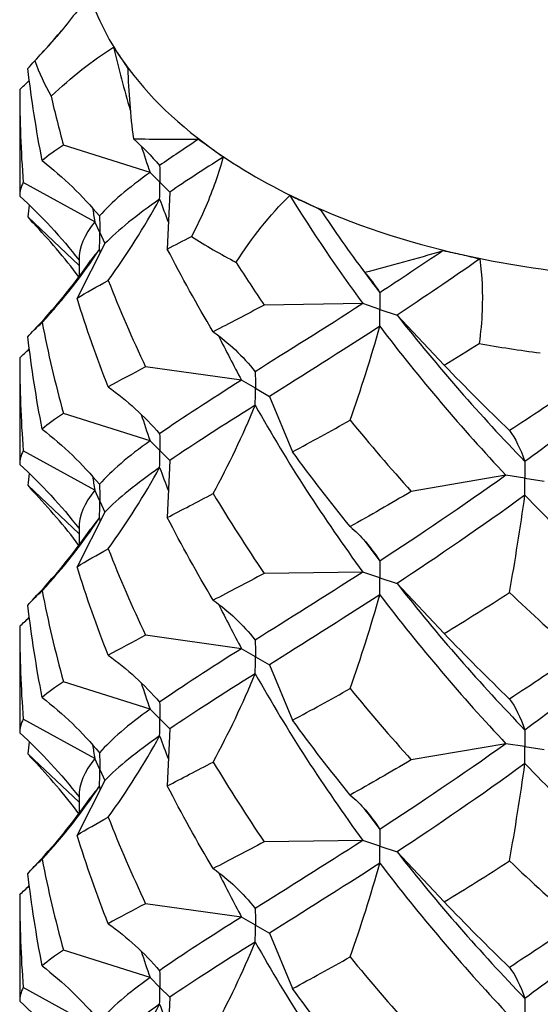
# Model space of a CAD drawing. Units: millimetres. Extents: x -9 to 25, y -151 to 0.
# Drawn here: x 20 to 21, y -98 to -95 of the extents above; entities that cross this region are included whole.
import ezdxf

# ---------------------------------------------------------------- set-up
doc = ezdxf.new("R2010")
doc.units = ezdxf.units.MM

# ---------------------------------------------------------------- blocks, each defined once
blk = doc.blocks.new('DSIX442X75PH2-ISO')
at = {"layer": ''}
for p, q in [((-1.6763, 25.333), (-1.6763, 25.0629)), ((-1.3457, 25.1229), (-1.5654, 25.192)), ((-1.3207, 25.0979), (-1.3457, 25.1229)), ((-1.486, 24.9979), (-1.6673, 25.0975)), ((-1.3207, 25.0979), (-1.2957, 25.0729)), ((-1.2957, 25.0729), (-1.3019, 24.9285)), ((-1.5254, 24.887), (-1.6555, 25.0099)), ((-1.473, 24.9701), (-1.486, 24.9979)), ((-1.473, 24.9701), (-1.4601, 24.9422)), ((-1.4601, 24.9422), (-1.5308, 24.8036)), ((-0.8058, 24.7901), (-1.056, 24.7865)), ((-0.7625, 24.7756), (-0.8058, 24.7901)), ((-0.7625, 24.7756), (-0.7192, 24.7612)), ((-0.7192, 24.7612), (-0.5995, 24.6343)), ((-1.6763, 24.6526), (-1.6763, 24.3825)), ((-1.1137, 24.5958), (-1.3569, 24.6297)), ((-1.0783, 24.5754), (-1.1137, 24.5958)), ((-1.0783, 24.5754), (-1.043, 24.5549)), ((-1.043, 24.5549), (-0.9842, 24.4145)), ((-1.3457, 24.4425), (-1.5654, 24.5116)), ((-1.3207, 24.4175), (-1.3457, 24.4425)), ((-1.486, 24.3175), (-1.6673, 24.4171)), ((-1.3207, 24.4175), (-1.2957, 24.3925)), ((-1.2957, 24.3925), (-1.3019, 24.2481)), ((-0.443, 24.355), (-0.683, 24.3141)), ((-0.3947, 24.3475), (-0.443, 24.355)), ((-0.3947, 24.3475), (-0.3464, 24.34)), ((-1.5254, 24.2066), (-1.6555, 24.3295)), ((-1.473, 24.2896), (-1.486, 24.3175)), ((-1.473, 24.2896), (-1.4601, 24.2618)), ((-1.4601, 24.2618), (-1.5308, 24.1232)), ((-0.8058, 24.1097), (-1.056, 24.1061)), ((-0.7625, 24.0952), (-0.8058, 24.1097)), ((-0.7625, 24.0952), (-0.7192, 24.0808)), ((-0.7192, 24.0808), (-0.5995, 23.9539)), ((-1.6763, 23.9722), (-1.6763, 23.7021)), ((-1.1137, 23.9154), (-1.3569, 23.9493)), ((-1.0783, 23.8949), (-1.1137, 23.9154)), ((-1.0783, 23.8949), (-1.043, 23.8745)), ((-1.043, 23.8745), (-0.9842, 23.7341)), ((-1.3457, 23.7621), (-1.5654, 23.8312)), ((-1.3207, 23.7371), (-1.3457, 23.7621)), ((-1.486, 23.6371), (-1.6673, 23.7367)), ((-1.3207, 23.7371), (-1.2957, 23.7121)), ((-1.2957, 23.7121), (-1.3019, 23.5677)), ((-0.443, 23.6745), (-0.683, 23.6337)), ((-0.3947, 23.6671), (-0.443, 23.6745)), ((-0.3947, 23.6671), (-0.3464, 23.6596)), ((-1.5254, 23.5261), (-1.6555, 23.6491)), ((-1.473, 23.6092), (-1.486, 23.6371)), ((-1.473, 23.6092), (-1.4601, 23.5813)), ((-1.4601, 23.5813), (-1.5308, 23.4428)), ((-0.8058, 23.4293), (-1.056, 23.4257)), ((-0.7625, 23.4148), (-0.8058, 23.4293)), ((-0.7625, 23.4148), (-0.7192, 23.4004)), ((-0.7192, 23.4004), (-0.5995, 23.2735)), ((-1.6763, 23.2917), (-1.6763, 23.0217)), ((-1.1137, 23.2349), (-1.3569, 23.2689)), ((-1.0783, 23.2145), (-1.1137, 23.2349)), ((-1.0783, 23.2145), (-1.043, 23.1941)), ((-1.043, 23.1941), (-0.9842, 23.0537)), ((-1.3457, 23.0817), (-1.5654, 23.1508)), ((-1.3207, 23.0567), (-1.3457, 23.0817)), ((-1.486, 22.9567), (-1.6673, 23.0563)), ((-1.3207, 23.0567), (-1.2957, 23.0317)), ((-1.2957, 23.0317), (-1.3019, 22.8872))]:
    blk.add_line(p, q, dxfattribs=at)
for centre, major_axis, start_param, end_param in [((0, 25.7345), (-1.525, 0), 0.151104, 0.372495), ((0, 25.7345), (-1.525, 0), 0.372495, 0.674703), ((0, 25.611), (-1.6763, 0), 0.213912, 0.309687), ((0, 25.7345), (1.525, 0), 3.816295, 4.037686), ((0, 25.7345), (1.525, 0), 4.037686, 4.339894), ((0, 25.611), (1.6763, 0), 3.879104, 3.974878), ((0, 25.7345), (1.525, 0), 4.339894, 4.561285), ((0, 25.611), (1.6763, 0), 4.402702, 4.498477)]:
    blk.add_ellipse(centre, major_axis=major_axis, ratio=0.57735, start_param=start_param, end_param=end_param, dxfattribs=at)
for points, knots in [([(-1.5002, 25.5732), (-1.5261, 25.5367), (-1.5536, 25.5014), (-1.6005, 25.4463), (-1.6191, 25.4256), (-1.6381, 25.4055)], [0, 0, 0, 0, 0.01342406, 0.01342406, 0.02190933, 0.02190933, 0.02190933, 0.02190933]), ([(-1.5966, 25.316), (-1.5964, 25.3161), (-1.5963, 25.3162), (-1.5454, 25.364), (-1.4925, 25.4062), (-1.4384, 25.4399)], [0.01262111, 0.01262111, 0.01262111, 0.01262111, 0.01267377, 0.01267377, 0.03456816, 0.03456816, 0.03456816, 0.03456816]), ([(-1.1601, 25.1616), (-1.1717, 25.1194), (-1.1866, 25.0775), (-1.2153, 25.0107), (-1.2275, 24.9852), (-1.2407, 24.9602)], [0, 0, 0, 0, 0.01342406, 0.01342406, 0.02190933, 0.02190933, 0.02190933, 0.02190933]), ([(-1.3214, 25.1403), (-1.3214, 25.14), (-1.3214, 25.1397), (-1.3209, 25.1258), (-1.3207, 25.1121), (-1.3207, 25.0982), (-1.3207, 25.098), (-1.3207, 25.0979)], [0, 0, 0, 0, 0.000108794, 0.000108794, 0.005168613, 0.005168613, 0.005217044, 0.005217044, 0.005217044, 0.005217044]), ([(-1.3214, 25.0551), (-1.3214, 25.0554), (-1.3214, 25.0557), (-1.3209, 25.0699), (-1.3207, 25.0837), (-1.3207, 25.0977), (-1.3207, 25.0978), (-1.3207, 25.0979)], [0, 0, 0, 0, 0.000108794, 0.000108794, 0.005168614, 0.005168614, 0.005217044, 0.005217044, 0.005217044, 0.005217044]), ([(-1.1272, 24.8946), (-1.1271, 24.8948), (-1.127, 24.8949), (-1.0878, 24.9566), (-1.0427, 25.014), (-0.9911, 25.064)], [0.01262111, 0.01262111, 0.01262111, 0.01262111, 0.01267377, 0.01267377, 0.03456816, 0.03456816, 0.03456816, 0.03456816]), ([(-1.4738, 25.0125), (-1.4738, 25.0122), (-1.4738, 25.0119), (-1.4733, 24.998), (-1.473, 24.9842), (-1.473, 24.9703), (-1.473, 24.9702), (-1.473, 24.9701)], [0, 0, 0, 0, 0.000108794, 0.000108794, 0.005168614, 0.005168614, 0.005217044, 0.005217044, 0.005217044, 0.005217044]), ([(-1.4738, 24.9273), (-1.4738, 24.9276), (-1.4738, 24.9279), (-1.4733, 24.9421), (-1.473, 24.9559), (-1.473, 24.9698), (-1.473, 24.9699), (-1.473, 24.9701)], [0, 0, 0, 0, 0.000108794, 0.000108794, 0.005168614, 0.005168614, 0.005217044, 0.005217044, 0.005217044, 0.005217044]), ([(-1.5258, 24.9003), (-1.5258, 24.9), (-1.5258, 24.8997), (-1.5253, 24.886), (-1.525, 24.8725), (-1.525, 24.859)], [0, 0, 0, 0, 0.000108794, 0.000108794, 0.005060894, 0.005060894, 0.005060894, 0.005060894]), ([(-0.5092, 24.9034), (-0.5034, 24.8602), (-0.5016, 24.8164), (-0.5045, 24.7446), (-0.5071, 24.7169), (-0.5109, 24.6892)], [0, 0, 0, 0, 0.01342406, 0.01342406, 0.02190933, 0.02190933, 0.02190933, 0.02190933]), ([(-0.7629, 24.8178), (-0.7629, 24.8175), (-0.7629, 24.8172), (-0.7626, 24.8035), (-0.7625, 24.7898), (-0.7625, 24.7759), (-0.7625, 24.7758), (-0.7625, 24.7756)], [0, 0, 0, 0, 0.000108794, 0.000108794, 0.005168613, 0.005168613, 0.005217044, 0.005217044, 0.005217044, 0.005217044]), ([(-0.7629, 24.7326), (-0.7629, 24.7329), (-0.7629, 24.7332), (-0.7626, 24.7476), (-0.7625, 24.7615), (-0.7625, 24.7754), (-0.7625, 24.7755), (-0.7625, 24.7756)], [0, 0, 0, 0, 0.000108794, 0.000108794, 0.005168614, 0.005168614, 0.005217044, 0.005217044, 0.005217044, 0.005217044]), ([(-1.0789, 24.6176), (-1.0789, 24.6173), (-1.0789, 24.617), (-1.0785, 24.6032), (-1.0783, 24.5895), (-1.0783, 24.5756), (-1.0783, 24.5755), (-1.0783, 24.5754)], [0, 0, 0, 0, 0.000108794, 0.000108794, 0.005168613, 0.005168613, 0.005217044, 0.005217044, 0.005217044, 0.005217044]), ([(-1.0789, 24.5324), (-1.0789, 24.5327), (-1.0789, 24.533), (-1.0785, 24.5473), (-1.0783, 24.5612), (-1.0783, 24.5751), (-1.0783, 24.5752), (-1.0783, 24.5754)], [0, 0, 0, 0, 0.000108794, 0.000108794, 0.005168614, 0.005168614, 0.005217044, 0.005217044, 0.005217044, 0.005217044]), ([(-1.3214, 24.4599), (-1.3214, 24.4596), (-1.3214, 24.4593), (-1.3209, 24.4454), (-1.3207, 24.4317), (-1.3207, 24.4178), (-1.3207, 24.4176), (-1.3207, 24.4175)], [0, 0, 0, 0, 0.000108794, 0.000108794, 0.005168614, 0.005168614, 0.005217044, 0.005217044, 0.005217044, 0.005217044]), ([(-1.3214, 24.3747), (-1.3214, 24.375), (-1.3214, 24.3753), (-1.3209, 24.3895), (-1.3207, 24.4033), (-1.3207, 24.4172), (-1.3207, 24.4174), (-1.3207, 24.4175)], [0, 0, 0, 0, 0.000108794, 0.000108794, 0.005168614, 0.005168614, 0.005217044, 0.005217044, 0.005217044, 0.005217044]), ([(-0.3949, 24.3896), (-0.3949, 24.3893), (-0.3949, 24.389), (-0.3948, 24.3753), (-0.3947, 24.3616), (-0.3947, 24.3477), (-0.3947, 24.3476), (-0.3947, 24.3475)], [0, 0, 0, 0, 0.000108794, 0.000108794, 0.005168614, 0.005168614, 0.005217044, 0.005217044, 0.005217044, 0.005217044]), ([(-0.3949, 24.3044), (-0.3949, 24.3047), (-0.3949, 24.305), (-0.3948, 24.3194), (-0.3947, 24.3333), (-0.3947, 24.3472), (-0.3947, 24.3474), (-0.3947, 24.3475)], [0, 0, 0, 0, 0.000108794, 0.000108794, 0.005168614, 0.005168614, 0.005217044, 0.005217044, 0.005217044, 0.005217044]), ([(-1.4738, 24.3321), (-1.4738, 24.3318), (-1.4738, 24.3315), (-1.4733, 24.3175), (-1.473, 24.3038), (-1.473, 24.2899), (-1.473, 24.2898), (-1.473, 24.2896)], [0, 0, 0, 0, 0.000108794, 0.000108794, 0.005168614, 0.005168614, 0.005217044, 0.005217044, 0.005217044, 0.005217044]), ([(-1.4738, 24.2469), (-1.4738, 24.2472), (-1.4738, 24.2475), (-1.4733, 24.2617), (-1.473, 24.2755), (-1.473, 24.2894), (-1.473, 24.2895), (-1.473, 24.2896)], [0, 0, 0, 0, 0.000108794, 0.000108794, 0.005168614, 0.005168614, 0.005217044, 0.005217044, 0.005217044, 0.005217044]), ([(-1.5258, 24.2199), (-1.5258, 24.2196), (-1.5258, 24.2193), (-1.5253, 24.2056), (-1.525, 24.1921), (-1.525, 24.1786)], [0, 0, 0, 0, 0.000108794, 0.000108794, 0.005060894, 0.005060894, 0.005060894, 0.005060894]), ([(-0.7629, 24.1374), (-0.7629, 24.1371), (-0.7629, 24.1368), (-0.7626, 24.123), (-0.7625, 24.1094), (-0.7625, 24.0955), (-0.7625, 24.0954), (-0.7625, 24.0952)], [0, 0, 0, 0, 0.000108794, 0.000108794, 0.005168614, 0.005168614, 0.005217044, 0.005217044, 0.005217044, 0.005217044]), ([(-0.7629, 24.0522), (-0.7629, 24.0525), (-0.7629, 24.0528), (-0.7626, 24.0672), (-0.7625, 24.0811), (-0.7625, 24.095), (-0.7625, 24.0951), (-0.7625, 24.0952)], [0, 0, 0, 0, 0.000108794, 0.000108794, 0.005168614, 0.005168614, 0.005217044, 0.005217044, 0.005217044, 0.005217044]), ([(-1.0789, 23.9372), (-1.0789, 23.9369), (-1.0789, 23.9366), (-1.0785, 23.9228), (-1.0783, 23.9091), (-1.0783, 23.8952), (-1.0783, 23.8951), (-1.0783, 23.8949)], [0, 0, 0, 0, 0.000108794, 0.000108794, 0.005168614, 0.005168614, 0.005217044, 0.005217044, 0.005217044, 0.005217044]), ([(-1.0789, 23.852), (-1.0789, 23.8523), (-1.0789, 23.8526), (-1.0785, 23.8669), (-1.0783, 23.8808), (-1.0783, 23.8947), (-1.0783, 23.8948), (-1.0783, 23.8949)], [0, 0, 0, 0, 0.000108794, 0.000108794, 0.005168614, 0.005168614, 0.005217044, 0.005217044, 0.005217044, 0.005217044]), ([(-1.3214, 23.7794), (-1.3214, 23.7792), (-1.3214, 23.7789), (-1.3209, 23.765), (-1.3207, 23.7513), (-1.3207, 23.7374), (-1.3207, 23.7372), (-1.3207, 23.7371)], [0, 0, 0, 0, 0.000108794, 0.000108794, 0.005168614, 0.005168614, 0.005217044, 0.005217044, 0.005217044, 0.005217044]), ([(-1.3214, 23.6943), (-1.3214, 23.6946), (-1.3214, 23.6949), (-1.3209, 23.7091), (-1.3207, 23.7229), (-1.3207, 23.7368), (-1.3207, 23.737), (-1.3207, 23.7371)], [0, 0, 0, 0, 0.000108794, 0.000108794, 0.005168614, 0.005168614, 0.005217044, 0.005217044, 0.005217044, 0.005217044]), ([(-0.3949, 23.7092), (-0.3949, 23.7089), (-0.3949, 23.7086), (-0.3948, 23.6949), (-0.3947, 23.6812), (-0.3947, 23.6673), (-0.3947, 23.6672), (-0.3947, 23.6671)], [0, 0, 0, 0, 0.000108794, 0.000108794, 0.005168614, 0.005168614, 0.005217044, 0.005217044, 0.005217044, 0.005217044]), ([(-0.3949, 23.624), (-0.3949, 23.6243), (-0.3949, 23.6246), (-0.3948, 23.639), (-0.3947, 23.6529), (-0.3947, 23.6668), (-0.3947, 23.6669), (-0.3947, 23.6671)], [0, 0, 0, 0, 0.000108794, 0.000108794, 0.005168614, 0.005168614, 0.005217044, 0.005217044, 0.005217044, 0.005217044]), ([(-1.4738, 23.6517), (-1.4738, 23.6514), (-1.4738, 23.6511), (-1.4733, 23.6371), (-1.473, 23.6234), (-1.473, 23.6095), (-1.473, 23.6094), (-1.473, 23.6092)], [0, 0, 0, 0, 0.000108794, 0.000108794, 0.005168614, 0.005168614, 0.005217044, 0.005217044, 0.005217044, 0.005217044]), ([(-1.4738, 23.5665), (-1.4738, 23.5668), (-1.4738, 23.5671), (-1.4733, 23.5813), (-1.473, 23.5951), (-1.473, 23.609), (-1.473, 23.6091), (-1.473, 23.6092)], [0, 0, 0, 0, 0.000108794, 0.000108794, 0.005168614, 0.005168614, 0.005217044, 0.005217044, 0.005217044, 0.005217044]), ([(-1.5258, 23.5395), (-1.5258, 23.5392), (-1.5258, 23.5389), (-1.5253, 23.5251), (-1.525, 23.5117), (-1.525, 23.4982)], [0, 0, 0, 0, 0.000108794, 0.000108794, 0.005060894, 0.005060894, 0.005060894, 0.005060894]), ([(-0.7629, 23.457), (-0.7629, 23.4567), (-0.7629, 23.4564), (-0.7626, 23.4426), (-0.7625, 23.429), (-0.7625, 23.4151), (-0.7625, 23.415), (-0.7625, 23.4148)], [0, 0, 0, 0, 0.000108794, 0.000108794, 0.005168614, 0.005168614, 0.005217044, 0.005217044, 0.005217044, 0.005217044]), ([(-0.7629, 23.3718), (-0.7629, 23.3721), (-0.7629, 23.3724), (-0.7626, 23.3867), (-0.7625, 23.4007), (-0.7625, 23.4146), (-0.7625, 23.4147), (-0.7625, 23.4148)], [0, 0, 0, 0, 0.000108794, 0.000108794, 0.005168614, 0.005168614, 0.005217044, 0.005217044, 0.005217044, 0.005217044]), ([(-1.0789, 23.2568), (-1.0789, 23.2565), (-1.0789, 23.2562), (-1.0785, 23.2424), (-1.0783, 23.2287), (-1.0783, 23.2148), (-1.0783, 23.2147), (-1.0783, 23.2145)], [0, 0, 0, 0, 0.000108794, 0.000108794, 0.005168613, 0.005168613, 0.005217044, 0.005217044, 0.005217044, 0.005217044]), ([(-1.0789, 23.1716), (-1.0789, 23.1719), (-1.0789, 23.1722), (-1.0785, 23.1865), (-1.0783, 23.2004), (-1.0783, 23.2143), (-1.0783, 23.2144), (-1.0783, 23.2145)], [0, 0, 0, 0, 0.000108794, 0.000108794, 0.005168614, 0.005168614, 0.005217044, 0.005217044, 0.005217044, 0.005217044]), ([(-1.3214, 23.099), (-1.3214, 23.0987), (-1.3214, 23.0984), (-1.3209, 23.0845), (-1.3207, 23.0708), (-1.3207, 23.0569), (-1.3207, 23.0568), (-1.3207, 23.0567)], [0, 0, 0, 0, 0.000108794, 0.000108794, 0.005168614, 0.005168614, 0.005217044, 0.005217044, 0.005217044, 0.005217044]), ([(-1.3214, 23.0138), (-1.3214, 23.0141), (-1.3214, 23.0144), (-1.3209, 23.0287), (-1.3207, 23.0425), (-1.3207, 23.0564), (-1.3207, 23.0565), (-1.3207, 23.0567)], [0, 0, 0, 0, 0.000108794, 0.000108794, 0.005168614, 0.005168614, 0.005217044, 0.005217044, 0.005217044, 0.005217044]), ([(-0.3949, 23.0288), (-0.3949, 23.0285), (-0.3949, 23.0282), (-0.3948, 23.0144), (-0.3947, 23.0008), (-0.3947, 22.9869), (-0.3947, 22.9868), (-0.3947, 22.9867)], [0, 0, 0, 0, 0.000108794, 0.000108794, 0.005168614, 0.005168614, 0.005217044, 0.005217044, 0.005217044, 0.005217044])]:
    blk.add_open_spline(points, degree=3, knots=knots, dxfattribs=at)
for points in [[(-1.6423, 25.4012), (-1.6178, 25.4269), (-1.5937, 25.4538), (-1.5704, 25.4819)], [(-1.4384, 25.4399), (-1.4255, 25.3863), (-1.4114, 25.3329), (-1.3958, 25.2799)], [(-1.4384, 25.4399), (-1.4324, 25.4315), (-1.4264, 25.4229), (-1.4204, 25.4141)], [(-1.4204, 25.4141), (-1.4143, 25.405), (-1.4081, 25.3956), (-1.4019, 25.3861)], [(-1.6555, 25.386), (-1.6505, 25.3924), (-1.6447, 25.3989), (-1.6381, 25.4055)], [(-1.6192, 25.1526), (-1.6342, 25.23), (-1.6463, 25.3078), (-1.6555, 25.386)], [(-1.4019, 25.3861), (-1.4004, 25.3271), (-1.3958, 25.2678), (-1.388, 25.2083)], [(-1.6763, 25.333), (-1.668, 25.3405), (-1.6598, 25.3481), (-1.6518, 25.3558)], [(-1.6763, 25.333), (-1.6763, 25.2544), (-1.6733, 25.1759), (-1.6673, 25.0975)], [(-1.5966, 25.316), (-1.587, 25.2745), (-1.5766, 25.2332), (-1.5654, 25.192)], [(-1.5654, 25.192), (-1.5862, 25.1783), (-1.6042, 25.1652), (-1.6192, 25.1526)], [(-1.388, 25.2083), (-1.3349, 25.2069), (-1.2797, 25.2064), (-1.2226, 25.2068)], [(-1.388, 25.2083), (-1.3645, 25.1872), (-1.3423, 25.1646), (-1.3214, 25.1403)], [(-1.3681, 25.1898), (-1.3608, 25.1674), (-1.3534, 25.1451), (-1.3457, 25.1229)], [(-1.2226, 25.2068), (-1.2584, 25.1834), (-1.2914, 25.1613), (-1.3214, 25.1403)], [(-1.2226, 25.2068), (-1.212, 25.1996), (-1.2014, 25.1921), (-1.1909, 25.1845)], [(-1.1601, 25.1616), (-1.2099, 25.13), (-1.2552, 25.1006), (-1.2957, 25.0729)], [(-1.1909, 25.1845), (-1.1806, 25.1771), (-1.1704, 25.1695), (-1.1601, 25.1616)], [(-1.6192, 25.1526), (-1.5657, 25.1105), (-1.5172, 25.064), (-1.4738, 25.0125)], [(-1.3457, 25.1229), (-1.4006, 25.083), (-1.4437, 25.0468), (-1.4738, 25.0125)], [(-1.6673, 25.0975), (-1.6733, 25.0859), (-1.6763, 25.0744), (-1.6763, 25.0629)], [(-1.6763, 25.0629), (-1.6209, 25.0125), (-1.5707, 24.9585), (-1.5258, 24.9003)], [(-0.9911, 25.064), (-0.9328, 24.9701), (-0.8708, 24.8787), (-0.8058, 24.7901)], [(-0.9911, 25.064), (-0.9782, 25.0586), (-0.9654, 25.0529), (-0.9526, 25.047)], [(-1.6518, 25.04), (-1.6531, 25.03), (-1.6543, 25.02), (-1.6555, 25.0099)], [(-1.3214, 25.0551), (-1.3796, 25.0141), (-1.4263, 24.977), (-1.4601, 24.9422)], [(-1.4517, 24.8491), (-1.4037, 24.9154), (-1.3602, 24.984), (-1.3214, 25.0551)], [(-1.3214, 25.0551), (-1.3141, 25.0354), (-1.3066, 25.0157), (-1.299, 24.9961)], [(-0.9526, 25.047), (-0.9394, 25.0409), (-0.9262, 25.0345), (-0.9129, 25.028)], [(-1.4914, 25.0328), (-1.4896, 25.0212), (-1.4878, 25.0095), (-1.486, 24.9979)], [(-0.9129, 25.028), (-0.8782, 24.9746), (-0.841, 24.9217), (-0.8014, 24.8696)], [(-1.6555, 25.0099), (-1.6516, 25.0049), (-1.6472, 24.9998), (-1.6423, 24.9946)], [(-1.526, 24.8577), (-1.5627, 24.9066), (-1.6019, 24.9524), (-1.6423, 24.9946)], [(-1.486, 24.9979), (-1.5124, 24.9642), (-1.5258, 24.9323), (-1.5258, 24.9003)], [(-1.3019, 24.9285), (-1.2822, 24.9387), (-1.2618, 24.9493), (-1.2407, 24.9602)], [(-1.6192, 24.7423), (-1.5657, 24.8009), (-1.5172, 24.8625), (-1.4738, 24.9273)], [(-1.4738, 24.9273), (-1.482, 24.9181), (-1.4892, 24.909), (-1.4955, 24.9)], [(-1.4738, 24.9273), (-1.4733, 24.9244), (-1.4727, 24.9214), (-1.4722, 24.9185)], [(-1.1853, 24.7188), (-1.2264, 24.7875), (-1.2653, 24.8574), (-1.3019, 24.9285)], [(-0.8014, 24.8696), (-0.7356, 24.8866), (-0.6692, 24.9049), (-0.6023, 24.9244)], [(-0.6023, 24.9244), (-0.6574, 24.8871), (-0.711, 24.8516), (-0.7629, 24.8178)], [(-0.6023, 24.9244), (-0.5866, 24.9213), (-0.5708, 24.918), (-0.555, 24.9144)], [(-0.555, 24.9144), (-0.5397, 24.911), (-0.5244, 24.9073), (-0.5092, 24.9034)], [(-1.6423, 24.7208), (-1.5905, 24.775), (-1.5405, 24.835), (-1.4955, 24.9)], [(-1.1272, 24.8946), (-1.1041, 24.8582), (-1.0803, 24.8222), (-1.056, 24.7865)], [(-0.5092, 24.9034), (-0.5814, 24.8529), (-0.6517, 24.8056), (-0.7192, 24.7612)], [(-0.8112, 24.8826), (-0.7953, 24.8609), (-0.7792, 24.8393), (-0.7629, 24.8178)], [(-0.8014, 24.8696), (-0.7878, 24.8543), (-0.775, 24.837), (-0.7629, 24.8178)], [(-1.5308, 24.8036), (-1.5072, 24.818), (-1.4808, 24.8331), (-1.4517, 24.8491)], [(-1.4517, 24.8491), (-1.4227, 24.775), (-1.391, 24.7019), (-1.3569, 24.6297)], [(-1.4517, 24.579), (-1.4808, 24.653), (-1.5072, 24.7279), (-1.5308, 24.8036)], [(-0.8058, 24.7901), (-0.9047, 24.7264), (-0.9966, 24.6693), (-1.0789, 24.6176)], [(-1.056, 24.7865), (-1.1011, 24.7626), (-1.1443, 24.7401), (-1.1853, 24.7188)], [(-1.6555, 24.7056), (-1.6463, 24.7175), (-1.6342, 24.7297), (-1.6192, 24.7423)], [(-1.6192, 24.7423), (-1.6042, 24.6649), (-1.5862, 24.588), (-1.5654, 24.5116)], [(-0.7192, 24.7612), (-0.6165, 24.6303), (-0.5074, 24.5062), (-0.3949, 24.3896)], [(-1.1853, 24.7188), (-1.1461, 24.691), (-1.1106, 24.6575), (-1.0789, 24.6176)], [(-0.7629, 24.7326), (-0.8638, 24.6671), (-0.958, 24.6082), (-1.043, 24.5549)], [(-0.8382, 24.4948), (-0.8104, 24.5729), (-0.7853, 24.6521), (-0.7629, 24.7326)], [(-0.7629, 24.7326), (-0.662, 24.5998), (-0.5545, 24.4737), (-0.443, 24.355)], [(-1.6192, 24.4722), (-1.6342, 24.5496), (-1.6463, 24.6274), (-1.6555, 24.7056)], [(-1.1721, 24.7091), (-1.1533, 24.671), (-1.1338, 24.6332), (-1.1137, 24.5958)], [(-0.5995, 24.6343), (-0.5702, 24.6521), (-0.5407, 24.6704), (-0.5109, 24.6892)], [(-1.6763, 24.6526), (-1.668, 24.6601), (-1.6598, 24.6677), (-1.6518, 24.6754)], [(-1.6763, 24.6526), (-1.6763, 24.574), (-1.6733, 24.4955), (-1.6673, 24.4171)], [(-0.05, 24.6577), (-0.1664, 24.5607), (-0.2824, 24.4714), (-0.3949, 24.3896)], [(-1.3569, 24.6297), (-1.391, 24.6118), (-1.4227, 24.595), (-1.4517, 24.579)], [(-0.4339, 24.4683), (-0.49, 24.522), (-0.5452, 24.5773), (-0.5995, 24.6343)], [(-1.1137, 24.5958), (-1.1933, 24.5457), (-1.2632, 24.5008), (-1.3214, 24.4599)], [(-1.4517, 24.579), (-1.4037, 24.5446), (-1.3602, 24.5051), (-1.3214, 24.4599)], [(-0.2636, 24.5824), (-0.3209, 24.5426), (-0.3778, 24.5046), (-0.4339, 24.4683)], [(-1.0789, 24.5324), (-1.1613, 24.4808), (-1.2342, 24.4346), (-1.2957, 24.3925)], [(-1.1853, 24.3084), (-1.1461, 24.3814), (-1.1106, 24.456), (-1.0789, 24.5324)], [(-1.0789, 24.5324), (-0.9966, 24.3857), (-0.9047, 24.2444), (-0.8058, 24.1097)], [(-1.5654, 24.5116), (-1.5862, 24.4979), (-1.6042, 24.4848), (-1.6192, 24.4722)], [(-1.3681, 24.5093), (-1.3608, 24.487), (-1.3534, 24.4647), (-1.3457, 24.4425)], [(-0.9842, 24.4145), (-0.9372, 24.4398), (-0.8884, 24.4666), (-0.8382, 24.4948)], [(-0.8382, 24.4948), (-0.7879, 24.433), (-0.7361, 24.3728), (-0.683, 24.3141)], [(-1.6192, 24.4722), (-1.5657, 24.4301), (-1.5172, 24.3836), (-1.4738, 24.3321)], [(-0.4339, 24.4683), (-0.4195, 24.4488), (-0.4065, 24.4228), (-0.3949, 24.3896)], [(-1.3457, 24.4425), (-1.4006, 24.4026), (-1.4437, 24.3664), (-1.4738, 24.3321)], [(-1.6673, 24.4171), (-1.6733, 24.4055), (-1.6763, 24.394), (-1.6763, 24.3825)], [(-0.8382, 24.2247), (-0.8884, 24.2865), (-0.9372, 24.3498), (-0.9842, 24.4145)], [(-1.6763, 24.3825), (-1.6209, 24.3321), (-1.5707, 24.2781), (-1.5258, 24.2199)], [(-1.3214, 24.3747), (-1.3796, 24.3337), (-1.4263, 24.2966), (-1.4601, 24.2618)], [(-1.4517, 24.1687), (-1.4037, 24.235), (-1.3602, 24.3036), (-1.3214, 24.3747)], [(-1.3214, 24.3747), (-1.3141, 24.355), (-1.3066, 24.3353), (-1.299, 24.3157)], [(-1.6518, 24.3596), (-1.6531, 24.3496), (-1.6543, 24.3395), (-1.6555, 24.3295)], [(-1.4914, 24.3524), (-1.4896, 24.3407), (-1.4878, 24.3291), (-1.486, 24.3175)], [(-0.443, 24.355), (-0.5545, 24.2753), (-0.662, 24.203), (-0.7629, 24.1374)], [(-1.6555, 24.3295), (-1.6516, 24.3244), (-1.6472, 24.3194), (-1.6423, 24.3142)], [(-1.526, 24.1773), (-1.5627, 24.2262), (-1.6019, 24.272), (-1.6423, 24.3142)], [(-1.486, 24.3175), (-1.5124, 24.2838), (-1.5258, 24.2519), (-1.5258, 24.2199)], [(-0.683, 24.3141), (-0.7361, 24.2827), (-0.7879, 24.253), (-0.8382, 24.2247)], [(-1.3019, 24.2481), (-1.2653, 24.2671), (-1.2264, 24.2871), (-1.1853, 24.3084)], [(-1.1853, 24.3084), (-1.1443, 24.2397), (-1.1011, 24.1722), (-1.056, 24.1061)], [(-0.3949, 24.3044), (-0.5074, 24.2226), (-0.6165, 24.1483), (-0.7192, 24.0808)], [(-0.4339, 24.0579), (-0.4195, 24.1392), (-0.4065, 24.2213), (-0.3949, 24.3044)], [(-0.3949, 24.3044), (-0.2824, 24.1878), (-0.1664, 24.0787), (-0.05, 23.9773)], [(-1.6192, 24.0619), (-1.5657, 24.1205), (-1.5172, 24.1821), (-1.4738, 24.2469)], [(-1.4738, 24.2469), (-1.482, 24.2377), (-1.4892, 24.2285), (-1.4955, 24.2195)], [(-1.4738, 24.2469), (-1.4733, 24.244), (-1.4727, 24.241), (-1.4722, 24.2381)], [(-1.1853, 24.0383), (-1.2264, 24.1071), (-1.2653, 24.177), (-1.3019, 24.2481)], [(-1.6423, 24.0404), (-1.5905, 24.0946), (-1.5405, 24.1546), (-1.4955, 24.2195)], [(-0.8382, 24.2247), (-0.8104, 24.2021), (-0.7853, 24.1731), (-0.7629, 24.1374)], [(-0.803, 24.191), (-0.7898, 24.173), (-0.7764, 24.1552), (-0.7629, 24.1374)], [(-1.5308, 24.1232), (-1.5072, 24.1376), (-1.4808, 24.1527), (-1.4517, 24.1687)], [(-1.4517, 24.1687), (-1.4227, 24.0946), (-1.391, 24.0215), (-1.3569, 23.9493)], [(-1.4517, 23.8986), (-1.4808, 23.9726), (-1.5072, 24.0475), (-1.5308, 24.1232)], [(-1.056, 24.1061), (-1.1011, 24.0822), (-1.1443, 24.0597), (-1.1853, 24.0383)], [(-0.8058, 24.1097), (-0.9047, 24.046), (-0.9966, 23.9889), (-1.0789, 23.9372)], [(-0.7192, 24.0808), (-0.6165, 23.9499), (-0.5074, 23.8258), (-0.3949, 23.7092)], [(-1.6555, 24.0252), (-1.6463, 24.0371), (-1.6342, 24.0492), (-1.6192, 24.0619)], [(-1.6192, 24.0619), (-1.6042, 23.9845), (-1.5862, 23.9076), (-1.5654, 23.8312)], [(-1.1853, 24.0383), (-1.1461, 24.0106), (-1.1106, 23.977), (-1.0789, 23.9372)], [(-0.7629, 24.0522), (-0.8638, 23.9867), (-0.958, 23.9278), (-1.043, 23.8745)], [(-0.8382, 23.8144), (-0.8104, 23.8925), (-0.7853, 23.9717), (-0.7629, 24.0522)], [(-0.7629, 24.0522), (-0.662, 23.9194), (-0.5545, 23.7933), (-0.443, 23.6745)], [(-0.5995, 23.9539), (-0.5452, 23.987), (-0.49, 24.0216), (-0.4339, 24.0579)], [(-0.4339, 24.0579), (-0.3778, 24.0042), (-0.3209, 23.9523), (-0.2636, 23.902)], [(-1.6192, 23.7918), (-1.6342, 23.8692), (-1.6463, 23.947), (-1.6555, 24.0252)], [(-1.1721, 24.0286), (-1.1533, 23.9906), (-1.1338, 23.9528), (-1.1137, 23.9154)], [(-1.6763, 23.9722), (-1.668, 23.9797), (-1.6598, 23.9873), (-1.6518, 23.995)], [(-1.6763, 23.9722), (-1.6763, 23.8936), (-1.6733, 23.8151), (-1.6673, 23.7367)], [(-0.05, 23.9773), (-0.1664, 23.8803), (-0.2824, 23.791), (-0.3949, 23.7092)], [(-1.3569, 23.9493), (-1.391, 23.9314), (-1.4227, 23.9146), (-1.4517, 23.8986)], [(-0.4339, 23.7878), (-0.49, 23.8415), (-0.5452, 23.8969), (-0.5995, 23.9539)], [(-1.1137, 23.9154), (-1.1933, 23.8652), (-1.2632, 23.8204), (-1.3214, 23.7794)], [(-1.4517, 23.8986), (-1.4037, 23.8642), (-1.3602, 23.8247), (-1.3214, 23.7794)], [(-0.2636, 23.902), (-0.3209, 23.8622), (-0.3778, 23.8242), (-0.4339, 23.7878)], [(-1.0789, 23.852), (-1.1613, 23.8004), (-1.2342, 23.7542), (-1.2957, 23.7121)], [(-1.1853, 23.628), (-1.1461, 23.701), (-1.1106, 23.7756), (-1.0789, 23.852)], [(-1.0789, 23.852), (-0.9966, 23.7053), (-0.9047, 23.564), (-0.8058, 23.4293)], [(-1.5654, 23.8312), (-1.5862, 23.8175), (-1.6042, 23.8044), (-1.6192, 23.7918)], [(-1.3681, 23.8289), (-1.3608, 23.8066), (-1.3534, 23.7843), (-1.3457, 23.7621)], [(-0.9842, 23.7341), (-0.9372, 23.7594), (-0.8884, 23.7862), (-0.8382, 23.8144)], [(-0.8382, 23.8144), (-0.7879, 23.7526), (-0.7361, 23.6924), (-0.683, 23.6337)], [(-1.6192, 23.7918), (-1.5657, 23.7497), (-1.5172, 23.7032), (-1.4738, 23.6517)], [(-0.4339, 23.7878), (-0.4195, 23.7684), (-0.4065, 23.7423), (-0.3949, 23.7092)], [(-1.3457, 23.7621), (-1.4006, 23.7222), (-1.4437, 23.6859), (-1.4738, 23.6517)], [(-1.6673, 23.7367), (-1.6733, 23.725), (-1.6763, 23.7136), (-1.6763, 23.7021)], [(-0.8382, 23.5443), (-0.8884, 23.6061), (-0.9372, 23.6694), (-0.9842, 23.7341)], [(-1.6763, 23.7021), (-1.6209, 23.6517), (-1.5707, 23.5977), (-1.5258, 23.5395)], [(-1.3214, 23.6943), (-1.3796, 23.6533), (-1.4263, 23.6162), (-1.4601, 23.5813)], [(-1.4517, 23.4883), (-1.4037, 23.5546), (-1.3602, 23.6232), (-1.3214, 23.6943)], [(-1.3214, 23.6943), (-1.3141, 23.6746), (-1.3066, 23.6549), (-1.299, 23.6353)], [(-1.6518, 23.6792), (-1.6531, 23.6692), (-1.6543, 23.6591), (-1.6555, 23.6491)], [(-1.4914, 23.672), (-1.4896, 23.6603), (-1.4878, 23.6487), (-1.486, 23.6371)], [(-0.443, 23.6745), (-0.5545, 23.5949), (-0.662, 23.5226), (-0.7629, 23.457)], [(-1.6555, 23.6491), (-1.6516, 23.644), (-1.6472, 23.639), (-1.6423, 23.6338)], [(-1.526, 23.4969), (-1.5627, 23.5458), (-1.6019, 23.5916), (-1.6423, 23.6338)], [(-1.486, 23.6371), (-1.5124, 23.6034), (-1.5258, 23.5715), (-1.5258, 23.5395)], [(-1.3019, 23.5677), (-1.2653, 23.5866), (-1.2264, 23.6067), (-1.1853, 23.628)], [(-1.1853, 23.628), (-1.1443, 23.5593), (-1.1011, 23.4918), (-1.056, 23.4257)], [(-0.683, 23.6337), (-0.7361, 23.6023), (-0.7879, 23.5726), (-0.8382, 23.5443)], [(-0.3949, 23.624), (-0.5074, 23.5422), (-0.6165, 23.4679), (-0.7192, 23.4004)], [(-0.4339, 23.3775), (-0.4195, 23.4588), (-0.4065, 23.5409), (-0.3949, 23.624)], [(-0.3949, 23.624), (-0.2824, 23.5074), (-0.1664, 23.3983), (-0.05, 23.2969)], [(-1.6192, 23.3815), (-1.5657, 23.4401), (-1.5172, 23.5017), (-1.4738, 23.5665)], [(-1.4738, 23.5665), (-1.482, 23.5573), (-1.4892, 23.5481), (-1.4955, 23.5391)], [(-1.4738, 23.5665), (-1.4733, 23.5636), (-1.4727, 23.5606), (-1.4722, 23.5577)], [(-1.1853, 23.3579), (-1.2264, 23.4267), (-1.2653, 23.4966), (-1.3019, 23.5677)], [(-1.6423, 23.36), (-1.5905, 23.4141), (-1.5405, 23.4742), (-1.4955, 23.5391)], [(-0.8382, 23.5443), (-0.8104, 23.5217), (-0.7853, 23.4927), (-0.7629, 23.457)], [(-0.803, 23.5106), (-0.7898, 23.4926), (-0.7764, 23.4748), (-0.7629, 23.457)], [(-1.5308, 23.4428), (-1.5072, 23.4572), (-1.4808, 23.4723), (-1.4517, 23.4883)], [(-1.4517, 23.4883), (-1.4227, 23.4142), (-1.391, 23.341), (-1.3569, 23.2689)], [(-1.4517, 23.2182), (-1.4808, 23.2922), (-1.5072, 23.3671), (-1.5308, 23.4428)], [(-1.056, 23.4257), (-1.1011, 23.4018), (-1.1443, 23.3792), (-1.1853, 23.3579)], [(-0.8058, 23.4293), (-0.9047, 23.3656), (-0.9966, 23.3084), (-1.0789, 23.2568)], [(-0.7192, 23.4004), (-0.6165, 23.2695), (-0.5074, 23.1454), (-0.3949, 23.0288)], [(-1.6555, 23.3447), (-1.6463, 23.3567), (-1.6342, 23.3688), (-1.6192, 23.3815)], [(-1.6192, 23.3815), (-1.6042, 23.3041), (-1.5862, 23.2271), (-1.5654, 23.1508)], [(-0.7629, 23.3718), (-0.8638, 23.3062), (-0.958, 23.2474), (-1.043, 23.1941)], [(-0.8382, 23.134), (-0.8104, 23.2121), (-0.7853, 23.2912), (-0.7629, 23.3718)], [(-0.7629, 23.3718), (-0.662, 23.239), (-0.5545, 23.1129), (-0.443, 22.9941)], [(-0.5995, 23.2735), (-0.5452, 23.3065), (-0.49, 23.3412), (-0.4339, 23.3775)], [(-0.4339, 23.3775), (-0.3778, 23.3238), (-0.3209, 23.2718), (-0.2636, 23.2215)], [(-1.6192, 23.1114), (-1.6342, 23.1888), (-1.6463, 23.2666), (-1.6555, 23.3447)], [(-1.1853, 23.3579), (-1.1461, 23.3302), (-1.1106, 23.2966), (-1.0789, 23.2568)], [(-1.1721, 23.3482), (-1.1533, 23.3101), (-1.1338, 23.2724), (-1.1137, 23.2349)], [(-1.6763, 23.2917), (-1.668, 23.2993), (-1.6598, 23.3069), (-1.6518, 23.3146)], [(-1.6763, 23.2917), (-1.6763, 23.2132), (-1.6733, 23.1347), (-1.6673, 23.0563)], [(-0.05, 23.2969), (-0.1664, 23.1999), (-0.2824, 23.1106), (-0.3949, 23.0288)], [(-1.3569, 23.2689), (-1.391, 23.251), (-1.4227, 23.2341), (-1.4517, 23.2182)], [(-0.4339, 23.1074), (-0.49, 23.1611), (-0.5452, 23.2165), (-0.5995, 23.2735)], [(-1.4517, 23.2182), (-1.4037, 23.1838), (-1.3602, 23.1442), (-1.3214, 23.099)], [(-1.1137, 23.2349), (-1.1933, 23.1848), (-1.2632, 23.14), (-1.3214, 23.099)], [(-0.2636, 23.2215), (-0.3209, 23.1818), (-0.3778, 23.1438), (-0.4339, 23.1074)], [(-1.0789, 23.1716), (-1.1613, 23.12), (-1.2342, 23.0738), (-1.2957, 23.0317)], [(-1.1853, 22.9476), (-1.1461, 23.0206), (-1.1106, 23.0951), (-1.0789, 23.1716)], [(-1.0789, 23.1716), (-0.9966, 23.0248), (-0.9047, 22.8836), (-0.8058, 22.7488)], [(-1.5654, 23.1508), (-1.5862, 23.1371), (-1.6042, 23.124), (-1.6192, 23.1114)], [(-1.3681, 23.1485), (-1.3608, 23.1262), (-1.3534, 23.1039), (-1.3457, 23.0817)], [(-0.9842, 23.0537), (-0.9372, 23.079), (-0.8884, 23.1057), (-0.8382, 23.134)], [(-0.8382, 23.134), (-0.7879, 23.0722), (-0.7361, 23.012), (-0.683, 22.9533)], [(-1.6192, 23.1114), (-1.5657, 23.0693), (-1.5172, 23.0227), (-1.4738, 22.9713)], [(-0.4339, 23.1074), (-0.4195, 23.088), (-0.4065, 23.0619), (-0.3949, 23.0288)], [(-1.3457, 23.0817), (-1.4006, 23.0418), (-1.4437, 23.0055), (-1.4738, 22.9713)], [(-1.6673, 23.0563), (-1.6733, 23.0446), (-1.6763, 23.0331), (-1.6763, 23.0217)], [(-0.8382, 22.8639), (-0.8884, 22.9257), (-0.9372, 22.989), (-0.9842, 23.0537)], [(-1.6763, 23.0217), (-1.6209, 22.9713), (-1.5707, 22.9172), (-1.5258, 22.8591)], [(-1.3214, 23.0138), (-1.3796, 22.9729), (-1.4263, 22.9358), (-1.4601, 22.9009)], [(-1.4517, 22.8078), (-1.4037, 22.8742), (-1.3602, 22.9427), (-1.3214, 23.0138)], [(-1.3214, 23.0138), (-1.3141, 22.9941), (-1.3066, 22.9745), (-1.299, 22.9549)]]:
    blk.add_open_spline(points, degree=3, dxfattribs=at)

msp = doc.modelspace()

# ---------------------------------------------------------------- block references
msp.add_blockref('DSIX442X75PH2-ISO', (21.3441, -120.5747))

doc.saveas('drawing.dxf')
